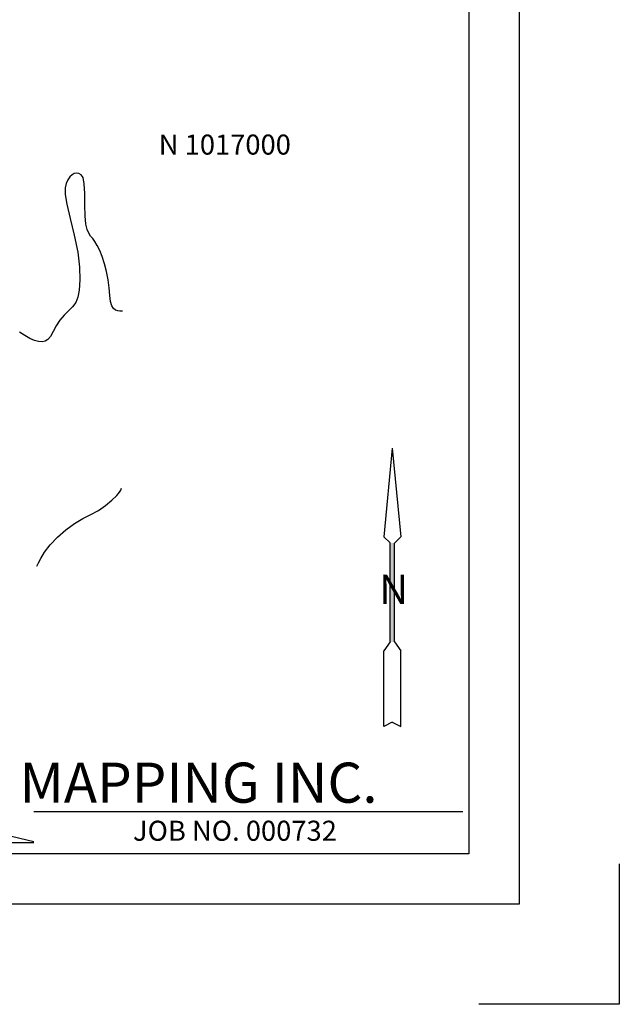
# Model space of a CAD drawing. Extents: x 367309 to 370509, y 1016418 to 1019576.
# Drawn here: x 370210 to 370509, y 1016576 to 1017067 of the extents above; entities that cross this region are included whole.
import ezdxf

# ---------------------------------------------------------------- set-up
doc = ezdxf.new("R2010")
doc.units = 0
doc.header["$LTSCALE"] = 25
doc.header["$MEASUREMENT"] = 0
for name, color, linetype in [('1', 1, 'CONTINUOUS'), ('4', 33, 'CONTINUOUS'), ('7', 7, 'CONTINUOUS'), ('GRIDTXT', 7, 'CONTINUOUS'), ('INTER', 33, 'CONTINUOUS')]:
    doc.layers.add(name, color=color, linetype=linetype)
doc.styles.add('GRID', font='SIMPLEX.shx')
doc.styles.add('ROMANT', font='COMPLEX', dxfattribs={"height": 0.2})
doc.styles.get("Standard").update_dxf_attribs({"font": 'simplex.shx'})

msp = doc.modelspace()

# ---------------------------------------------------------------- linework, layer by layer
at = {"layer": '1'}
msp.add_solid([(370391.14, 1016790.68), (370392.64, 1016790.68), (370400.97, 1016775.93), (370400.97, 1016778.08)], dxfattribs=at)
at = {"layer": '4'}
for p, q in [((370202.72, 1016660.77), (370217.25, 1016657.39)), ((370061.19, 1016656.78), (370217.35, 1016656.78))]:
    msp.add_line(p, q, dxfattribs=at)
at = {"layer": '7'}
for points in [[(370396.06, 1016853.47), (370391.86, 1016809.37)], [(370396.06, 1016853.47), (370400.26, 1016809.33)], [(370394.97, 1016806.27), (370391.86, 1016809.37)], [(370397.15, 1016806.22), (370400.26, 1016809.33)], [(370394.97, 1016756.91), (370394.97, 1016806.27)], [(370397.15, 1016756.94), (370397.15, 1016806.22)], [(370394.97, 1016756.91), (370391.86, 1016752.47)], [(370397.15, 1016756.94), (370400.26, 1016752.49)], [(370391.86, 1016714.76), (370391.86, 1016752.47)], [(370400.26, 1016714.73), (370400.26, 1016752.49)], [(370396.06, 1016716.84), (370396.06, 1016716.86), (370391.86, 1016714.76)], [(370396.02, 1016716.84), (370396.02, 1016716.86), (370400.26, 1016714.73)], [(370217.21, 1016672.23), (370431.19, 1016672.23)]]:
    msp.add_lwpolyline(points, dxfattribs=at)
msp.add_solid([(370394.97, 1016806.27), (370397.15, 1016806.22), (370394.97, 1016756.91), (370397.15, 1016756.94)], dxfattribs=at)
at = {"layer": 'GRIDTXT', "color": 5}
msp.add_lwpolyline([(367409.3, 1016626.11), (367409.3, 1019526.11), (370459.3, 1019526.11), (370459.3, 1016626.11)], close=True, dxfattribs=at)
at = {"layer": 'GRIDTXT', "color": 4}
msp.add_lwpolyline([(367434.3, 1016651.11), (367434.3, 1019501.11), (370434.3, 1019501.11), (370434.3, 1016651.11)], close=True, dxfattribs=at)
at = {"layer": 'GRIDTXT'}
msp.add_lwpolyline([(370509.3, 1016646.22), (370509.3, 1016576.11), (370439.19, 1016576.11)], dxfattribs=at)
at = {"layer": 'INTER', "linetype": 'CONTINUOUS', "flags": 128}
for points in [[(370261.49, 1016921.88), (370260.91, 1016921.89), (370260.14, 1016921.93), (370259.14, 1016922.08), (370258.06, 1016922.46), (370257.03, 1016923.2), (370256.15, 1016924.51), (370255.5, 1016926.64), (370255.11, 1016929.71), (370254.81, 1016933.47), (370254.36, 1016937.57), (370253.59, 1016941.67), (370252.56, 1016945.59), (370251.37, 1016949.14), (370250.14, 1016952.19), (370248.91, 1016954.7), (370247.73, 1016956.66), (370246.63, 1016958.11), (370245.62, 1016959.35), (370244.7, 1016960.73), (370243.88, 1016962.61), (370243.24, 1016965.36), (370242.85, 1016969.38), (370242.74, 1016974.79), (370242.7, 1016980.58), (370242.46, 1016985.47), (370241.81, 1016988.5), (370240.84, 1016989.98), (370239.72, 1016990.54), (370238.57, 1016990.71), (370237.44, 1016990.52), (370236.33, 1016989.92), (370235.26, 1016988.86), (370234.3, 1016987.39), (370233.49, 1016985.59), (370232.95, 1016983.38), (370232.91, 1016980.17), (370233.66, 1016975.25), (370235.33, 1016968.18), (370237.39, 1016959.83), (370239.15, 1016951.38), (370240.08, 1016943.81), (370240.25, 1016937.45), (370239.91, 1016932.44), (370239.23, 1016928.81), (370238.17, 1016926.19), (370236.64, 1016924.1), (370234.6, 1016922.1), (370232.34, 1016919.95), (370230.19, 1016917.49), (370228.41, 1016914.61), (370226.94, 1016911.72), (370225.62, 1016909.3), (370224.33, 1016907.73), (370222.95, 1016906.92), (370221.4, 1016906.66), (370219.61, 1016906.8), (370217.58, 1016907.33), (370215.33, 1016908.31), (370212.85, 1016909.75), (370210.06, 1016911.49)], [(370218.72, 1016794.61), (370219.59, 1016796.33), (370220.77, 1016798.57), (370222.68, 1016801.64), (370225.43, 1016805.25), (370229.07, 1016809.08), (370233.27, 1016812.77), (370237.62, 1016815.95), (370241.77, 1016818.39), (370245.71, 1016820.43), (370249.48, 1016822.53), (370253.08, 1016825.03), (370256.24, 1016827.63), (370258.63, 1016829.91), (370260.04, 1016831.53), (370260.69, 1016832.55), (370261.04, 1016833.55)]]:
    msp.add_lwpolyline(points, dxfattribs=at)

# ---------------------------------------------------------------- texts
at = {"layer": '1', "style": 'ROMANT'}
for s, height, p in [('N', 14.7, (370389.5, 1016775.81)), ('MAPPING INC.', 20, (370210.1, 1016676.68))]:
    msp.add_text(s, height=height, dxfattribs=at).set_placement(p)
at = {"layer": '7'}
msp.add_text('JOB NO. 000732', height=10, dxfattribs=at).set_placement((370266.73, 1016657.7))
at = {"layer": 'GRIDTXT', "style": 'GRID'}
msp.add_text('N 1017000', height=10, dxfattribs=at).set_placement((370279.58, 1017000))

doc.saveas('drawing.dxf')
